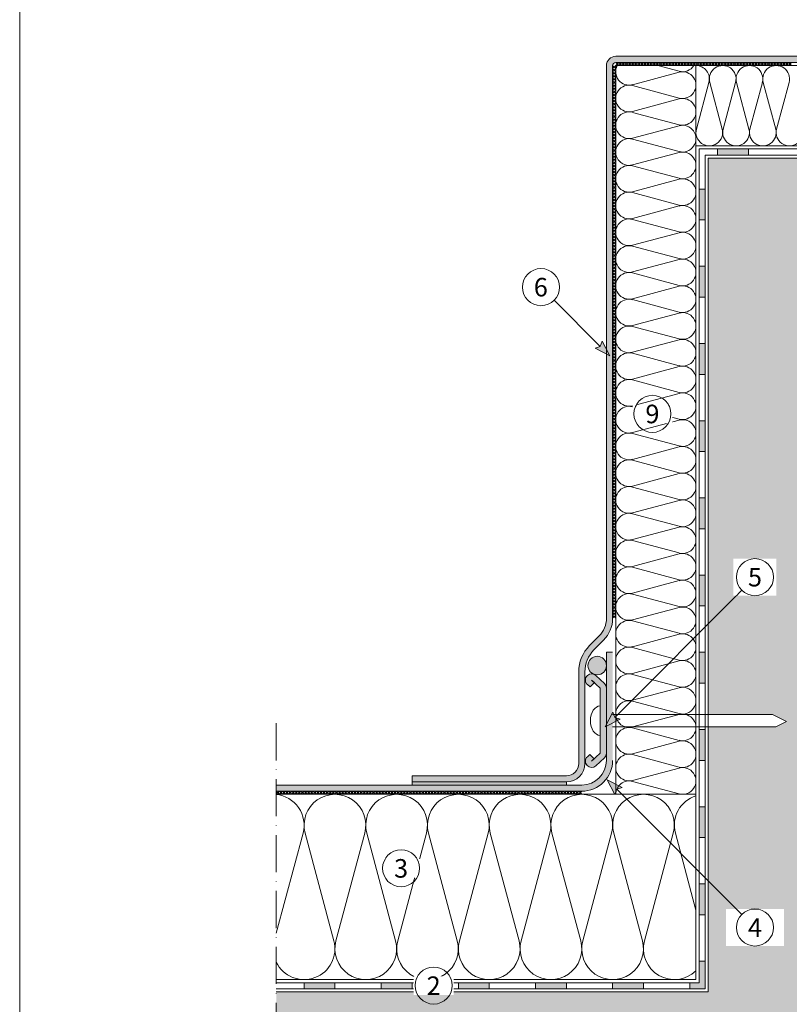
# Model space of a CAD drawing. Units: millimetres. Extents: x -63 to 537, y -252 to 609.
# Drawn here: x -63 to 186, y 126 to 445 of the extents above; entities that cross this region are included whole.
import ezdxf

# ---------------------------------------------------------------- set-up
doc = ezdxf.new("R2010")
doc.units = ezdxf.units.MM
doc.linetypes.add('ACAD_ISO10W100', pattern=[18, 12, -3, 0, -3])
for name, color, linetype, lineweight in [('Barriera vapore', 7, 'Continuous', 5), ('Fissaggi', 7, 'Continuous', 5), ('impaginazione', 7, 'Continuous', 5), ('isolante', 7, 'Continuous', 5), ('Limiti', 7, 'ACAD_ISO10W100', 20), ('Manto sintetico', 5, 'Continuous', 5), ('Metalbar', 7, 'Continuous', 5), ('Scritte', 7, 'Continuous', 20), ('Supporto', 7, 'Continuous', 5)]:
    doc.layers.add(name, color=color, linetype=linetype, lineweight=lineweight)
doc.styles.get("Standard").update_dxf_attribs({"font": 'arial.ttf'})

# ---------------------------------------------------------------- blocks, each defined once
blk = doc.blocks.new('METALBAR (SEZIONE)')
at = {"layer": 'Metalbar'}
blk.add_lwpolyline([(-12.36, 3.97), (-10.95, 5.38), (-11.67, 6.17, 0.426998), (-14.56, 6.23, 0.401544), (-14.62, 3.47), (-12.03, 0.65, 0.21023), (-10.56, 0), (10.56, 0, 0.21023), (12.03, 0.65), (14.62, 3.47, 0.388984), (14.62, 6.17, 0.439902), (11.67, 6.17), (10.95, 5.32), (12.33, 3.93), (13.14, 4.82), (10.56, 2), (-10.56, 2), (-13.14, 4.82)], format="xyb", close=True, dxfattribs=at)

msp = doc.modelspace()

# ---------------------------------------------------------------- hatches: boundary and pattern name
at = {"layer": 'Barriera vapore'}
h = msp.add_hatch(color=256, dxfattribs=at)
h.dxf.hatch_style = 1
h.paths.add_polyline_path([(173, 401), (173, 403), (163, 403), (163, 401)])
h = msp.add_hatch(color=256, dxfattribs=at)
h.dxf.hatch_style = 1
h.paths.add_polyline_path([(159, 390), (157, 390), (157, 380), (159, 380)])
h = msp.add_hatch(color=256, dxfattribs=at)
h.dxf.hatch_style = 1
h.paths.add_polyline_path([(159, 365), (157, 365), (157, 355), (159, 355)])
h = msp.add_hatch(color=256, dxfattribs=at)
h.dxf.hatch_style = 1
h.paths.add_polyline_path([(159, 340), (157, 340), (157, 330), (159, 330)])
h = msp.add_hatch(color=256, dxfattribs=at)
h.dxf.hatch_style = 1
h.paths.add_polyline_path([(159, 315), (157, 315), (157, 305), (159, 305)])
h = msp.add_hatch(color=256, dxfattribs=at)
h.dxf.hatch_style = 1
h.paths.add_polyline_path([(159, 290), (157, 290), (157, 280), (159, 280)])
h = msp.add_hatch(color=256, dxfattribs=at)
h.dxf.hatch_style = 1
h.paths.add_polyline_path([(159, 265), (157, 265), (157, 255), (159, 255)])
h = msp.add_hatch(color=256, dxfattribs=at)
h.dxf.hatch_style = 1
h.paths.add_polyline_path([(159, 240), (157, 240), (157, 230), (159, 230)])
h = msp.add_hatch(color=256, dxfattribs=at)
h.dxf.hatch_style = 1
h.paths.add_polyline_path([(159, 215), (157, 215), (157, 205), (159, 205)])
h = msp.add_hatch(color=256, dxfattribs=at)
h.dxf.hatch_style = 1
h.paths.add_polyline_path([(159, 190), (157, 190), (157, 180), (159, 180)])
h = msp.add_hatch(color=256, dxfattribs=at)
h.dxf.hatch_style = 1
h.paths.add_polyline_path([(159, 165), (157, 165), (157, 155), (159, 155)])
h = msp.add_hatch(color=256, dxfattribs=at)
h.dxf.hatch_style = 1
h.paths.add_polyline_path([(159, 140), (157, 140), (157, 133), (154, 133), (154, 131), (159, 131)])
h = msp.add_hatch(color=256, dxfattribs=at)
h.dxf.hatch_style = 1
h.paths.add_polyline_path([(39, 133), (29, 133), (29, 131), (39, 131)])
h = msp.add_hatch(color=256, dxfattribs=at)
h.dxf.hatch_style = 1
h.paths.add_polyline_path([(64, 133), (54, 133), (54, 131), (64, 131)])
h = msp.add_hatch(color=256, dxfattribs=at)
h.dxf.hatch_style = 1
h.paths.add_polyline_path([(89, 133), (79, 133), (79, 131), (89, 131)])
h = msp.add_hatch(color=256, dxfattribs=at)
h.dxf.hatch_style = 1
h.paths.add_polyline_path([(104, 133), (104, 131), (114, 131), (114, 133)])
h = msp.add_hatch(color=256, dxfattribs=at)
h.dxf.hatch_style = 1
h.paths.add_polyline_path([(129, 133), (129, 131), (139, 131), (139, 133)])
at = {"layer": 'Manto sintetico'}
h = msp.add_hatch(color=256, dxfattribs=at)
h.dxf.hatch_style = 1
h.paths.add_polyline_path([(129, 430, -0.414214), (130, 431), (241.7, 431, -0.184982), (245.71, 429.46), (251.15, 424.58, 0.383073), (269.85, 424.58), (275.29, 429.46, -0.184982), (279.3, 431), (391, 431, -0.414214), (392, 430), (392, 250.96, 0.198912), (394.93, 243.88), (398.07, 240.74, -0.198912), (401, 233.67), (401, 204, 0.414214), (407, 198), (457, 198), (457, 200), (407, 200, -0.414214), (403, 204), (403, 233.67, 0.198912), (399.49, 242.16), (396.34, 245.3, -0.198912), (394, 250.96), (394, 430, 0.414214), (391, 433), (279.3, 433, 0.184982), (273.95, 430.95), (268.52, 426.07, -0.383073), (252.48, 426.07), (247.05, 430.95, 0.184982), (241.7, 433), (130, 433, 0.414214), (127, 430), (127, 250.96, -0.198912), (124.66, 245.3), (121.51, 242.16, 0.198912), (118, 233.67), (118, 204, -0.414214), (114, 200), (64, 200), (64, 198), (114, 198, 0.414214), (120, 204), (120, 233.67, -0.198912), (122.93, 240.74), (126.07, 243.88, 0.200071), (129, 251), (129, 251)])
h = msp.add_hatch(color=256, dxfattribs=at)
h.dxf.hatch_style = 1
h.paths.add_polyline_path([(129, 240.06), (127, 240.06), (127, 205, -0.414214), (119, 197), (20, 197), (20, 195), (119, 195, 0.414214), (129, 205)])
h = msp.add_hatch(color=7, dxfattribs=at)
h.dxf.hatch_style = 1
h.paths.add_polyline_path([(121, 235.69, 1), (127, 235.69, 1)])
h = msp.add_hatch(color=256, dxfattribs=at)
h.dxf.hatch_style = 1
h.paths.add_polyline_path([(114, 198), (64, 198), (64, 197), (114, 197)])
at = {"layer": 'Metalbar'}
h = msp.add_hatch(color=254, dxfattribs=at)
h.dxf.hatch_style = 1
h.paths.add_polyline_path([(125, 207.29), (123.03, 205.49), (121.62, 206.9), (120.83, 206.18, 0.426998), (120.77, 203.29, 0.401544), (123.53, 203.23), (126.35, 205.82, 0.21023), (127, 207.29), (127, 228.41, 0.21023), (126.35, 229.89), (123.53, 232.47, 0.388984), (120.83, 232.47, 0.439902), (120.83, 229.52), (121.68, 228.8), (123.07, 230.18), (125, 228.41)])
at = {"layer": 'Scritte'}
for points in [[(128.06, 335.96), (125.58, 340.74), (125, 339.02), (123.29, 338.44)], [(126.63, 215.83), (129.11, 220.6), (129.69, 218.88), (131.4, 218.31)], [(127.27, 198.73), (132.04, 196.25), (130.32, 195.68), (129.75, 193.96)]]:
    msp.add_hatch(color=256, dxfattribs=at).paths.add_polyline_path(points)
at = {"layer": 'Supporto'}
h = msp.add_hatch(dxfattribs=at)
h.set_pattern_fill('AR-CONC', color=256, scale=0.1)
h.set_pattern_definition([(50, (100, 130), (18.2185, -1.5939), [1.905, -20.955]), (355, (100, 130), (-3.5243, 19.1057), [1.524, -16.7641]), (100.4514, (101.518, 129.867), (14.6941, 17.5118), [1.619, -17.809]), (46.184, (100, 135.08), (27.1079, -4.2042), [2.8575, -31.4325]), (96.636, (102.26, 134.73), (23.7404, 24.7426), [2.4285, -26.7136]), (351.184, (100, 135.08), (23.7404, 24.7426), [2.286, -25.146]), (21, (102.54, 133.81), (15.16144, -10.2265), [1.905, -20.955]), (326, (102.54, 133.81), (6.1802, 18.4188), [1.524, -16.764]), (71.4514, (103.803, 132.958), (21.3416, 8.1923), [1.619, -17.809]), (37.5, (100, 130), (0.30886, 8.4555), [0, -16.5608, 0, -17.018, 0, -16.8275]), (7.5, (100, 130), (6.68197, 10.01806), [0, -9.7028, 0, -16.1798, 0, -6.4135]), (327.5, (94.336, 130), (13.55906, -0.57287), [0, -6.35, 0, -19.812, 0, -26.289]), (317.5, (91.796, 130), (14.8129, 2.54265), [0, -8.255, 0, -13.1572, 0, -18.669])])
h.paths.add_polyline_path([(20, 130), (160, 130), (160, 215.85), (181.85, 215.85), (185.35, 217.6), (180.85, 219.85), (160, 219.85), (160, 400), (250, 400), (250, 20), (20, 20)])

# ---------------------------------------------------------------- linework, layer by layer
at = {"layer": 'Barriera vapore'}
for p, q in [((157, 133), (157, 403)), ((157, 403), (249, 403)), ((163, 403), (163, 401)), ((173, 403), (173, 401)), ((159, 131), (159, 401)), ((159, 401), (249, 401)), ((157, 390), (159, 390)), ((157, 380), (159, 380)), ((157, 365), (159, 365)), ((157, 355), (159, 355)), ((157, 340), (159, 340)), ((157, 330), (159, 330)), ((157, 315), (159, 315)), ((157, 305), (159, 305)), ((157, 290), (159, 290)), ((157, 280), (159, 280)), ((157, 265), (159, 265)), ((157, 255), (159, 255)), ((157, 240), (159, 240)), ((157, 230), (159, 230)), ((157, 215), (159, 215)), ((157, 205), (159, 205)), ((157, 190), (159, 190)), ((157, 180), (159, 180)), ((157, 165), (159, 165)), ((157, 155), (159, 155)), ((159, 140), (157, 140)), ((157, 133), (20, 133)), ((159, 131), (20, 131)), ((29, 131), (29, 133)), ((39, 131), (39, 133)), ((54, 131), (54, 133)), ((64, 131), (64, 133)), ((79, 131), (79, 133)), ((89, 131), (89, 133)), ((104, 131), (104, 133)), ((114, 131), (114, 133)), ((129, 131), (129, 133)), ((139, 131), (139, 133)), ((154, 131), (154, 133))]:
    msp.add_line(p, q, dxfattribs=at)
at = {"layer": 'Fissaggi'}
for p, q in [((129, 219.85), (180.85, 219.85)), ((185.35, 217.6), (180.85, 219.85)), ((181.85, 215.85), (185.35, 217.6)), ((129, 215.85), (181.85, 215.85))]:
    msp.add_line(p, q, dxfattribs=at)
msp.add_ellipse((125, 217.85), major_axis=(0, -4.8), ratio=0.666667, start_param=3.141593, end_param=6.283185, dxfattribs=at)
at = {"layer": 'isolante'}
for p, q in [((156, 430), (130, 430)), ((130, 430), (130, 194)), ((150.55, 427.85), (135.45, 423.81)), ((150.55, 428.15), (143.62, 430)), ((156, 194), (156, 430)), ((156, 430), (240, 430)), ((156.15, 409.45), (160.19, 424.55)), ((164.52, 409.45), (160.48, 424.55)), ((164.81, 409.45), (168.85, 424.55)), ((173.19, 409.45), (169.15, 424.55)), ((173.48, 409.45), (177.52, 424.55)), ((181.85, 409.45), (177.81, 424.55)), ((182.15, 409.45), (186.19, 424.55)), ((150.55, 419.48), (135.45, 423.52)), ((150.55, 419.19), (135.45, 415.15)), ((150.55, 410.81), (135.45, 414.85)), ((150.55, 410.52), (135.45, 406.48)), ((150.55, 402.15), (135.45, 406.19)), ((150.55, 401.85), (135.45, 397.81)), ((249, 404), (156, 404)), ((150.55, 393.48), (135.45, 397.52)), ((150.55, 393.19), (135.45, 389.15)), ((150.55, 384.81), (135.45, 388.85)), ((150.55, 384.52), (135.45, 380.48)), ((150.55, 376.15), (135.45, 380.19)), ((150.55, 375.85), (135.45, 371.81)), ((150.55, 367.48), (135.45, 371.52)), ((150.55, 367.19), (135.45, 363.15)), ((150.55, 358.81), (135.45, 362.85)), ((150.55, 358.52), (135.45, 354.48)), ((150.55, 350.15), (135.45, 354.19)), ((150.55, 349.85), (135.45, 345.81)), ((150.55, 341.48), (135.45, 345.52)), ((150.55, 341.19), (135.45, 337.15)), ((150.55, 332.81), (135.45, 336.85)), ((150.55, 332.52), (135.45, 328.48)), ((150.55, 324.15), (135.45, 328.19)), ((150.55, 323.85), (135.45, 319.81)), ((150.55, 315.48), (135.45, 319.52)), ((150.55, 315.19), (135.45, 311.15)), ((150.55, 306.81), (135.45, 310.85)), ((150.55, 306.52), (135.45, 302.48)), ((150.55, 298.15), (135.45, 302.19)), ((150.55, 297.85), (135.45, 293.81)), ((150.55, 289.48), (135.45, 293.52)), ((150.55, 289.19), (135.45, 285.15)), ((150.55, 280.81), (135.45, 284.85)), ((150.55, 280.52), (135.45, 276.48)), ((150.55, 272.15), (135.45, 276.19)), ((150.55, 271.85), (135.45, 267.81)), ((150.55, 263.48), (135.45, 267.52)), ((150.55, 263.19), (135.45, 259.15)), ((150.55, 254.81), (135.45, 258.85)), ((150.55, 254.52), (135.45, 250.48)), ((150.55, 246.15), (135.45, 250.19)), ((150.55, 245.85), (135.45, 241.81)), ((150.55, 237.48), (135.45, 241.52)), ((150.55, 237.19), (135.45, 233.15)), ((150.55, 228.81), (135.45, 232.85)), ((150.55, 228.52), (135.45, 224.48)), ((150.55, 220.15), (135.45, 224.19)), ((150.55, 219.85), (135.45, 215.81)), ((150.55, 211.48), (135.45, 215.52)), ((150.55, 211.19), (135.45, 207.15)), ((150.55, 202.81), (135.45, 206.85)), ((150.55, 202.52), (135.45, 198.48)), ((150.55, 194.15), (135.45, 198.19)), ((20, 194), (156, 194)), ((156, 194), (156, 134)), ((20, 149.05), (28.66, 181.42)), ((38.66, 146.58), (29.34, 181.42)), ((39.34, 146.58), (48.66, 181.42)), ((58.66, 146.58), (49.34, 181.42)), ((59.34, 146.58), (68.66, 181.42)), ((78.66, 146.58), (69.34, 181.42)), ((79.34, 146.58), (88.66, 181.42)), ((98.66, 146.58), (89.34, 181.42)), ((99.34, 146.58), (108.66, 181.42)), ((118.66, 146.58), (109.34, 181.42)), ((119.34, 146.58), (128.66, 181.42)), ((138.66, 146.58), (129.34, 181.42)), ((139.34, 146.58), (148.66, 181.42)), ((156, 156.53), (149.34, 181.42)), ((156, 134), (20, 134))]:
    msp.add_line(p, q, dxfattribs=at)
for centre, radius, start, end in [((134.33, 428), 4.33, 152.5136, 284.9809), ((151.67, 432.33), 4.33, 255.0191, 327.4208), ((151.67, 423.67), 4.33, 255.0191, 104.9809), ((156, 425.67), 4.33, 345.0191, 90), ((164.67, 425.67), 4.33, 345.0191, 194.9809), ((173.33, 425.67), 4.33, 345.0191, 194.9809), ((182, 425.67), 4.33, 345.0191, 194.9809), ((134.33, 419.33), 4.33, 75.0191, 284.9809), ((151.67, 415), 4.33, 255.0191, 104.9809), ((134.33, 410.67), 4.33, 75.0191, 284.9809), ((151.67, 406.33), 4.33, 255.0191, 104.9809), ((160.33, 408.33), 4.33, 165.0191, 14.9809), ((169, 408.33), 4.33, 165.0191, 14.9809), ((177.67, 408.33), 4.33, 165.0191, 14.9809), ((186.33, 408.33), 4.33, 165.0191, 14.9809), ((134.33, 402), 4.33, 75.0191, 284.9809), ((151.67, 397.67), 4.33, 255.0191, 104.9809), ((134.33, 393.33), 4.33, 75.0191, 284.9809), ((151.67, 389), 4.33, 255.0191, 104.9809), ((134.33, 384.67), 4.33, 75.0191, 284.9809), ((151.67, 380.33), 4.33, 255.0191, 104.9809), ((134.33, 376), 4.33, 75.0191, 284.9809), ((151.67, 371.67), 4.33, 255.0191, 104.9809), ((134.33, 367.33), 4.33, 75.0191, 284.9809), ((151.67, 363), 4.33, 255.0191, 104.9809), ((134.33, 358.67), 4.33, 75.0191, 284.9809), ((151.67, 354.33), 4.33, 255.0191, 104.9809), ((134.33, 350), 4.33, 75.0191, 284.9809), ((151.67, 345.67), 4.33, 255.0191, 104.9809), ((134.33, 341.33), 4.33, 75.0191, 284.9809), ((151.67, 337), 4.33, 255.0191, 104.9809), ((134.33, 332.67), 4.33, 75.0191, 284.9809), ((151.67, 328.33), 4.33, 255.0191, 104.9809), ((134.33, 324), 4.33, 75.0191, 284.9809), ((151.67, 319.67), 4.33, 255.0191, 104.9809), ((134.33, 315.33), 4.33, 75.0191, 284.9809), ((151.67, 311), 4.33, 255.0191, 104.9809), ((134.33, 306.67), 4.33, 75.0191, 284.9809), ((151.67, 302.33), 4.33, 255.0191, 104.9809), ((134.33, 298), 4.33, 75.0191, 284.9809), ((151.67, 293.67), 4.33, 255.0191, 104.9809), ((134.33, 289.33), 4.33, 75.0191, 284.9809), ((151.67, 285), 4.33, 255.0191, 104.9809), ((134.33, 280.67), 4.33, 75.0191, 284.9809), ((151.67, 276.33), 4.33, 255.0191, 104.9809), ((134.33, 272), 4.33, 75.0191, 284.9809), ((151.67, 267.67), 4.33, 255.0191, 104.9809), ((134.33, 263.33), 4.33, 75.0191, 284.9809), ((151.67, 259), 4.33, 255.0191, 104.9809), ((134.33, 254.67), 4.33, 75.0191, 284.9809), ((151.67, 250.33), 4.33, 255.0191, 104.9809), ((134.33, 246), 4.33, 75.0191, 284.9809), ((151.67, 241.67), 4.33, 255.0191, 104.9809), ((134.33, 237.33), 4.33, 75.0191, 284.9809), ((151.67, 233), 4.33, 255.0191, 104.9809), ((134.33, 228.67), 4.33, 75.0191, 284.9809), ((151.67, 224.33), 4.33, 255.0191, 104.9809), ((134.33, 220), 4.33, 75.0191, 284.9809), ((151.67, 215.67), 4.33, 255.0191, 104.9809), ((134.33, 211.33), 4.33, 75.0191, 284.9809), ((151.67, 207), 4.33, 255.0191, 104.9809), ((134.33, 202.67), 4.33, 75.0191, 284.9809), ((151.67, 198.33), 4.33, 255.0191, 104.9809), ((134.33, 194), 4.33, 75.0191, 180), ((19, 184), 10, 345.0191, 84.2606), ((39, 184), 10, 345.0191, 194.9809), ((59, 184), 10, 345.0191, 194.9809), ((79, 184), 10, 345.0191, 194.9809), ((99, 184), 10, 345.0191, 194.9809), ((119, 184), 10, 345.0191, 194.9809), ((139, 184), 10, 345.0191, 194.9809), ((159, 184), 10, 107.4574, 194.9809), ((29, 144), 10, 205.8419, 14.9809), ((49, 144), 10, 165.0191, 14.9809), ((69, 144), 10, 165.0191, 14.9809), ((89, 144), 10, 165.0191, 14.9809), ((109, 144), 10, 165.0191, 14.9809), ((129, 144), 10, 165.0191, 14.9809), ((149, 144), 10, 165.0191, 314.427)]:
    msp.add_arc(centre, radius, start, end, dxfattribs=at)
at = {"layer": 'Limiti'}
msp.add_line((20, 217), (20, 0), dxfattribs=at)
at = {"layer": 'Manto sintetico'}
for p, q in [((130, 433), (241.7, 433)), ((130, 431), (241.7, 431)), ((127, 250.96), (127, 430)), ((129, 250.96), (129, 430)), ((121.51, 242.16), (124.66, 245.3)), ((122.93, 240.74), (126.07, 243.88)), ((127, 205), (127, 240.06)), ((129, 240.06), (127, 240.06)), ((118, 204), (118, 233.67)), ((120, 204), (120, 233.67)), ((64, 200), (114, 200)), ((64, 200), (64, 198)), ((64, 198), (114, 198)), ((64, 198), (64, 197)), ((114, 198), (114, 197)), ((20, 197), (119, 197)), ((20, 195), (119, 195))]:
    msp.add_line(p, q, dxfattribs=at)
at = {"layer": 'Manto sintetico', "color": 7}
for p, q in [((130, 430), (131, 431)), ((130, 431), (131, 430)), ((131, 430), (132, 431)), ((131, 431), (132, 430)), ((132, 430), (133, 431)), ((132, 431), (133, 430)), ((133, 430), (134, 431)), ((133, 431), (134, 430)), ((134, 430), (135, 431)), ((134, 431), (135, 430)), ((135, 430), (136, 431)), ((135, 431), (136, 430)), ((136, 430), (137, 431)), ((136, 431), (137, 430)), ((137, 430), (138, 431)), ((137, 431), (138, 430)), ((138, 430), (139, 431)), ((138, 431), (139, 430)), ((139, 430), (140, 431)), ((139, 431), (140, 430)), ((140, 430), (141, 431)), ((140, 431), (141, 430)), ((141, 430), (142, 431)), ((141, 431), (142, 430)), ((142, 430), (143, 431)), ((142, 431), (143, 430)), ((143, 430), (144, 431)), ((143, 431), (144, 430)), ((144, 430), (145, 431)), ((144, 431), (145, 430)), ((145, 430), (146, 431)), ((145, 431), (146, 430)), ((146, 430), (147, 431)), ((146, 431), (147, 430)), ((147, 430), (148, 431)), ((147, 431), (148, 430)), ((148, 430), (149, 431)), ((148, 431), (149, 430)), ((149, 430), (150, 431)), ((149, 431), (150, 430)), ((150, 430), (151, 431)), ((150, 431), (151, 430)), ((151, 430), (152, 431)), ((151, 431), (152, 430)), ((152, 430), (153, 431)), ((152, 431), (153, 430)), ((153, 430), (154, 431)), ((153, 431), (154, 430)), ((154, 430), (155, 431)), ((154, 431), (155, 430)), ((155, 430), (156, 431)), ((155, 431), (156, 430)), ((156, 430), (157, 431)), ((156, 431), (157, 430)), ((157, 430), (158, 431)), ((157, 431), (158, 430)), ((158, 430), (159, 431)), ((158, 431), (159, 430)), ((159, 430), (160, 431)), ((159, 431), (160, 430)), ((160, 430), (161, 431)), ((160, 431), (161, 430)), ((161, 430), (162, 431)), ((161, 431), (162, 430)), ((162, 430), (163, 431)), ((162, 431), (163, 430)), ((163, 430), (164, 431)), ((163, 431), (164, 430)), ((164, 430), (165, 431)), ((164, 431), (165, 430)), ((165, 430), (166, 431)), ((165, 431), (166, 430)), ((166, 430), (167, 431)), ((166, 431), (167, 430)), ((167, 430), (168, 431)), ((167, 431), (168, 430)), ((168, 430), (169, 431)), ((168, 431), (169, 430)), ((169, 430), (170, 431)), ((169, 431), (170, 430)), ((170, 430), (171, 431)), ((170, 431), (171, 430)), ((171, 430), (172, 431)), ((171, 431), (172, 430)), ((172, 430), (173, 431)), ((172, 431), (173, 430)), ((173, 430), (174, 431)), ((173, 431), (174, 430)), ((174, 430), (175, 431)), ((174, 431), (175, 430)), ((175, 430), (176, 431)), ((175, 431), (176, 430)), ((176, 430), (177, 431)), ((176, 431), (177, 430)), ((177, 430), (178, 431)), ((177, 431), (178, 430)), ((178, 430), (179, 431)), ((178, 431), (179, 430)), ((179, 430), (180, 431)), ((179, 431), (180, 430)), ((180, 430), (181, 431)), ((180, 431), (181, 430)), ((181, 430), (182, 431)), ((181, 431), (182, 430)), ((182, 430), (183, 431)), ((182, 431), (183, 430)), ((183, 430), (184, 431)), ((183, 431), (184, 430)), ((184, 430), (185, 431)), ((184, 431), (185, 430)), ((185, 430), (186, 431)), ((185, 431), (186, 430)), ((186, 430), (187, 431)), ((186, 431), (187, 430)), ((129, 429), (130, 430)), ((129, 430), (130, 429)), ((129, 428), (130, 429)), ((129, 429), (130, 428)), ((129, 427), (130, 428)), ((129, 428), (130, 427)), ((129, 426), (130, 427)), ((129, 427), (130, 426)), ((129, 425), (130, 426)), ((129, 426), (130, 425)), ((129, 424), (130, 425)), ((129, 425), (130, 424)), ((129, 423), (130, 424)), ((129, 424), (130, 423)), ((129, 422), (130, 423)), ((129, 423), (130, 422)), ((129, 421), (130, 422)), ((129, 422), (130, 421)), ((129, 420), (130, 421)), ((129, 421), (130, 420)), ((129, 419), (130, 420)), ((129, 420), (130, 419)), ((129, 418), (130, 419)), ((129, 419), (130, 418)), ((129, 417), (130, 418)), ((129, 418), (130, 417)), ((129, 416), (130, 417)), ((129, 417), (130, 416)), ((129, 415), (130, 416)), ((129, 416), (130, 415)), ((129, 414), (130, 415)), ((129, 415), (130, 414)), ((129, 413), (130, 414)), ((129, 414), (130, 413)), ((129, 412), (130, 413)), ((129, 413), (130, 412)), ((129, 411), (130, 412)), ((129, 412), (130, 411)), ((129, 410), (130, 411)), ((129, 411), (130, 410)), ((129, 409), (130, 410)), ((129, 410), (130, 409)), ((129, 408), (130, 409)), ((129, 409), (130, 408)), ((129, 407), (130, 408)), ((129, 408), (130, 407)), ((129, 406), (130, 407)), ((129, 407), (130, 406)), ((129, 405), (130, 406)), ((129, 406), (130, 405)), ((129, 404), (130, 405)), ((129, 405), (130, 404)), ((129, 403), (130, 404)), ((129, 404), (130, 403)), ((129, 402), (130, 403)), ((129, 403), (130, 402)), ((129, 401), (130, 402)), ((129, 402), (130, 401)), ((129, 400), (130, 401)), ((129, 401), (130, 400)), ((129, 399), (130, 400)), ((129, 400), (130, 399)), ((129, 398), (130, 399)), ((129, 399), (130, 398)), ((129, 397), (130, 398)), ((129, 398), (130, 397)), ((129, 396), (130, 397)), ((129, 397), (130, 396)), ((129, 395), (130, 396)), ((129, 396), (130, 395)), ((129, 394), (130, 395)), ((129, 395), (130, 394)), ((129, 393), (130, 394)), ((129, 394), (130, 393)), ((129, 392), (130, 393)), ((129, 393), (130, 392)), ((129, 391), (130, 392)), ((129, 392), (130, 391)), ((129, 390), (130, 391)), ((129, 391), (130, 390)), ((129, 389), (130, 390)), ((129, 390), (130, 389)), ((129, 388), (130, 389)), ((129, 389), (130, 388)), ((129, 387), (130, 388)), ((129, 388), (130, 387)), ((129, 386), (130, 387)), ((129, 387), (130, 386)), ((129, 385), (130, 386)), ((129, 386), (130, 385)), ((129, 384), (130, 385)), ((129, 385), (130, 384)), ((129, 383), (130, 384)), ((129, 384), (130, 383)), ((129, 382), (130, 383)), ((129, 383), (130, 382)), ((129, 381), (130, 382)), ((129, 382), (130, 381)), ((129, 380), (130, 381)), ((129, 381), (130, 380)), ((129, 379), (130, 380)), ((129, 380), (130, 379)), ((129, 378), (130, 379)), ((129, 379), (130, 378)), ((129, 377), (130, 378)), ((129, 378), (130, 377)), ((129, 376), (130, 377)), ((129, 377), (130, 376)), ((129, 375), (130, 376)), ((129, 376), (130, 375)), ((129, 374), (130, 375)), ((129, 375), (130, 374)), ((129, 373), (130, 374)), ((129, 374), (130, 373)), ((129, 372), (130, 373)), ((129, 373), (130, 372)), ((129, 371), (130, 372)), ((129, 372), (130, 371)), ((129, 370), (130, 371)), ((129, 371), (130, 370)), ((129, 369), (130, 370)), ((129, 370), (130, 369)), ((129, 368), (130, 369)), ((129, 369), (130, 368)), ((129, 367), (130, 368)), ((129, 368), (130, 367)), ((129, 366), (130, 367)), ((129, 367), (130, 366)), ((129, 365), (130, 366)), ((129, 366), (130, 365)), ((129, 364), (130, 365)), ((129, 365), (130, 364)), ((129, 363), (130, 364)), ((129, 364), (130, 363)), ((129, 362), (130, 363)), ((129, 363), (130, 362)), ((129, 361), (130, 362)), ((129, 362), (130, 361)), ((129, 360), (130, 361)), ((129, 361), (130, 360)), ((129, 359), (130, 360)), ((129, 360), (130, 359)), ((129, 358), (130, 359)), ((129, 359), (130, 358)), ((129, 357), (130, 358)), ((129, 358), (130, 357)), ((129, 356), (130, 357)), ((129, 357), (130, 356)), ((129, 355), (130, 356)), ((129, 356), (130, 355)), ((129, 354), (130, 355)), ((129, 355), (130, 354)), ((129, 353), (130, 354)), ((129, 354), (130, 353)), ((129, 352), (130, 353)), ((129, 353), (130, 352)), ((129, 351), (130, 352)), ((129, 352), (130, 351)), ((129, 350), (130, 351)), ((129, 351), (130, 350)), ((129, 349), (130, 350)), ((129, 350), (130, 349)), ((129, 348), (130, 349)), ((129, 349), (130, 348)), ((129, 347), (130, 348)), ((129, 348), (130, 347)), ((129, 346), (130, 347)), ((129, 347), (130, 346)), ((129, 345), (130, 346)), ((129, 346), (130, 345)), ((129, 344), (130, 345)), ((129, 345), (130, 344)), ((129, 343), (130, 344)), ((129, 344), (130, 343)), ((129, 342), (130, 343)), ((129, 343), (130, 342)), ((129, 341), (130, 342)), ((129, 342), (130, 341)), ((129, 340), (130, 341)), ((129, 341), (130, 340)), ((129, 339), (130, 340)), ((129, 340), (130, 339)), ((129, 338), (130, 339)), ((129, 339), (130, 338)), ((129, 337), (130, 338)), ((129, 338), (130, 337)), ((129, 336), (130, 337)), ((129, 337), (130, 336)), ((129, 335), (130, 336)), ((129, 336), (130, 335)), ((129, 334), (130, 335)), ((129, 335), (130, 334)), ((129, 333), (130, 334)), ((129, 334), (130, 333)), ((129, 332), (130, 333)), ((129, 333), (130, 332)), ((129, 331), (130, 332)), ((129, 332), (130, 331)), ((129, 330), (130, 331)), ((129, 331), (130, 330)), ((129, 329), (130, 330)), ((129, 330), (130, 329)), ((129, 328), (130, 329)), ((129, 329), (130, 328)), ((129, 327), (130, 328)), ((129, 328), (130, 327)), ((129, 326), (130, 327)), ((129, 327), (130, 326)), ((129, 325), (130, 326)), ((129, 326), (130, 325)), ((129, 324), (130, 325)), ((129, 325), (130, 324)), ((129, 323), (130, 324)), ((129, 324), (130, 323)), ((129, 322), (130, 323)), ((129, 323), (130, 322)), ((129, 321), (130, 322)), ((129, 322), (130, 321)), ((129, 320), (130, 321)), ((129, 321), (130, 320)), ((129, 319), (130, 320)), ((129, 320), (130, 319)), ((129, 318), (130, 319)), ((129, 319), (130, 318)), ((129, 317), (130, 318)), ((129, 318), (130, 317)), ((129, 316), (130, 317)), ((129, 317), (130, 316)), ((129, 315), (130, 316)), ((129, 316), (130, 315)), ((129, 314), (130, 315)), ((129, 315), (130, 314)), ((129, 313), (130, 314)), ((129, 314), (130, 313)), ((129, 312), (130, 313)), ((129, 313), (130, 312)), ((129, 311), (130, 312)), ((129, 312), (130, 311)), ((129, 310), (130, 311)), ((129, 311), (130, 310)), ((129, 309), (130, 310)), ((129, 310), (130, 309)), ((129, 308), (130, 309)), ((129, 309), (130, 308)), ((129, 307), (130, 308)), ((129, 308), (130, 307)), ((129, 306), (130, 307)), ((129, 307), (130, 306)), ((129, 305), (130, 306)), ((129, 306), (130, 305)), ((129, 304), (130, 305)), ((129, 305), (130, 304)), ((129, 303), (130, 304)), ((129, 304), (130, 303)), ((129, 302), (130, 303)), ((129, 303), (130, 302)), ((129, 301), (130, 302)), ((129, 302), (130, 301)), ((129, 300), (130, 301)), ((129, 301), (130, 300)), ((129, 299), (130, 300)), ((129, 300), (130, 299)), ((129, 298), (130, 299)), ((129, 299), (130, 298)), ((129, 297), (130, 298)), ((129, 298), (130, 297)), ((129, 296), (130, 297)), ((129, 297), (130, 296)), ((129, 295), (130, 296)), ((129, 296), (130, 295)), ((129, 294), (130, 295)), ((129, 295), (130, 294)), ((129, 293), (130, 294)), ((129, 294), (130, 293)), ((129, 292), (130, 293)), ((129, 293), (130, 292)), ((129, 291), (130, 292)), ((129, 292), (130, 291)), ((129, 290), (130, 291)), ((129, 291), (130, 290)), ((129, 289), (130, 290)), ((129, 290), (130, 289)), ((129, 288), (130, 289)), ((129, 289), (130, 288)), ((129, 287), (130, 288)), ((129, 288), (130, 287)), ((129, 286), (130, 287)), ((129, 287), (130, 286)), ((129, 285), (130, 286)), ((129, 286), (130, 285)), ((129, 284), (130, 285)), ((129, 285), (130, 284)), ((129, 283), (130, 284)), ((129, 284), (130, 283)), ((129, 282), (130, 283)), ((129, 283), (130, 282)), ((129, 281), (130, 282)), ((129, 282), (130, 281)), ((129, 280), (130, 281)), ((129, 281), (130, 280)), ((129, 279), (130, 280)), ((129, 280), (130, 279)), ((129, 278), (130, 279)), ((129, 279), (130, 278)), ((129, 277), (130, 278)), ((129, 278), (130, 277)), ((129, 276), (130, 277)), ((129, 277), (130, 276)), ((129, 275), (130, 276)), ((129, 276), (130, 275)), ((129, 274), (130, 275)), ((129, 275), (130, 274)), ((129, 273), (130, 274)), ((129, 274), (130, 273)), ((129, 272), (130, 273)), ((129, 273), (130, 272)), ((129, 271), (130, 272)), ((129, 272), (130, 271)), ((129, 270), (130, 271)), ((129, 271), (130, 270)), ((129, 269), (130, 270)), ((129, 270), (130, 269)), ((129, 268), (130, 269)), ((129, 269), (130, 268)), ((129, 267), (130, 268)), ((129, 268), (130, 267)), ((129, 266), (130, 267)), ((129, 267), (130, 266)), ((129, 265), (130, 266)), ((129, 266), (130, 265)), ((129, 264), (130, 265)), ((129, 265), (130, 264)), ((129, 263), (130, 264)), ((129, 264), (130, 263)), ((129, 262), (130, 263)), ((129, 263), (130, 262)), ((129, 261), (130, 262)), ((129, 262), (130, 261)), ((129, 260), (130, 261)), ((129, 261), (130, 260)), ((129, 259), (130, 260)), ((129, 260), (130, 259)), ((129, 258), (130, 259)), ((129, 259), (130, 258)), ((129, 257), (130, 258)), ((129, 258), (130, 257)), ((129, 256), (130, 257)), ((129, 257), (130, 256)), ((129, 255), (130, 256)), ((129, 256), (130, 255)), ((129, 254), (130, 255)), ((129, 255), (130, 254)), ((129, 253), (130, 254)), ((129, 254), (130, 253)), ((129, 252), (130, 253)), ((129, 253), (130, 252)), ((129, 251), (130, 252)), ((129, 252), (130, 251)), ((20, 194), (21, 195)), ((20, 195), (21, 194)), ((21, 194), (22, 195)), ((21, 195), (22, 194)), ((22, 194), (23, 195)), ((22, 195), (23, 194)), ((23, 194), (24, 195)), ((23, 195), (24, 194)), ((24, 194), (25, 195)), ((24, 195), (25, 194)), ((25, 194), (26, 195)), ((25, 195), (26, 194)), ((26, 194), (27, 195)), ((26, 195), (27, 194)), ((27, 194), (28, 195)), ((27, 195), (28, 194)), ((28, 194), (29, 195)), ((28, 195), (29, 194)), ((29, 194), (30, 195)), ((29, 195), (30, 194)), ((30, 194), (31, 195)), ((30, 195), (31, 194)), ((31, 194), (32, 195)), ((31, 195), (32, 194)), ((32, 194), (33, 195)), ((32, 195), (33, 194)), ((33, 194), (34, 195)), ((33, 195), (34, 194)), ((34, 194), (35, 195)), ((34, 195), (35, 194)), ((35, 194), (36, 195)), ((35, 195), (36, 194)), ((36, 194), (37, 195)), ((36, 195), (37, 194)), ((37, 194), (38, 195)), ((37, 195), (38, 194)), ((38, 194), (39, 195)), ((38, 195), (39, 194)), ((39, 194), (40, 195)), ((39, 195), (40, 194)), ((40, 194), (41, 195)), ((40, 195), (41, 194)), ((41, 194), (42, 195)), ((41, 195), (42, 194)), ((42, 194), (43, 195)), ((42, 195), (43, 194)), ((43, 194), (44, 195)), ((43, 195), (44, 194)), ((44, 194), (45, 195)), ((44, 195), (45, 194)), ((45, 194), (46, 195)), ((45, 195), (46, 194)), ((46, 194), (47, 195)), ((46, 195), (47, 194)), ((47, 194), (48, 195)), ((47, 195), (48, 194)), ((48, 194), (49, 195)), ((48, 195), (49, 194)), ((49, 194), (50, 195)), ((49, 195), (50, 194)), ((50, 194), (51, 195)), ((50, 195), (51, 194)), ((51, 194), (52, 195)), ((51, 195), (52, 194)), ((52, 194), (53, 195)), ((52, 195), (53, 194)), ((53, 194), (54, 195)), ((53, 195), (54, 194)), ((54, 194), (55, 195)), ((54, 195), (55, 194)), ((55, 194), (56, 195)), ((55, 195), (56, 194)), ((56, 194), (57, 195)), ((56, 195), (57, 194)), ((57, 194), (58, 195)), ((57, 195), (58, 194)), ((58, 194), (59, 195)), ((58, 195), (59, 194)), ((59, 194), (60, 195)), ((59, 195), (60, 194)), ((60, 194), (61, 195)), ((60, 195), (61, 194)), ((61, 194), (62, 195)), ((61, 195), (62, 194)), ((62, 194), (63, 195)), ((62, 195), (63, 194)), ((63, 194), (64, 195)), ((63, 195), (64, 194)), ((64, 194), (65, 195)), ((64, 195), (65, 194)), ((65, 194), (66, 195)), ((65, 195), (66, 194)), ((66, 194), (67, 195)), ((66, 195), (67, 194)), ((67, 194), (68, 195)), ((67, 195), (68, 194)), ((68, 194), (69, 195)), ((68, 195), (69, 194)), ((69, 194), (70, 195)), ((69, 195), (70, 194)), ((70, 194), (71, 195)), ((70, 195), (71, 194)), ((71, 194), (72, 195)), ((71, 195), (72, 194)), ((72, 194), (73, 195)), ((72, 195), (73, 194)), ((73, 194), (74, 195)), ((73, 195), (74, 194)), ((74, 194), (75, 195)), ((74, 195), (75, 194)), ((75, 194), (76, 195)), ((75, 195), (76, 194)), ((76, 194), (77, 195)), ((76, 195), (77, 194)), ((77, 194), (78, 195)), ((77, 195), (78, 194)), ((78, 194), (79, 195)), ((78, 195), (79, 194)), ((79, 194), (80, 195)), ((79, 195), (80, 194)), ((80, 194), (81, 195)), ((80, 195), (81, 194)), ((81, 194), (82, 195)), ((81, 195), (82, 194)), ((82, 194), (83, 195)), ((82, 195), (83, 194)), ((83, 194), (84, 195)), ((83, 195), (84, 194)), ((84, 194), (85, 195)), ((84, 195), (85, 194)), ((85, 194), (86, 195)), ((85, 195), (86, 194)), ((86, 194), (87, 195)), ((86, 195), (87, 194)), ((87, 194), (88, 195)), ((87, 195), (88, 194)), ((88, 194), (89, 195)), ((88, 195), (89, 194)), ((89, 194), (90, 195)), ((89, 195), (90, 194)), ((90, 194), (91, 195)), ((90, 195), (91, 194)), ((91, 194), (92, 195)), ((91, 195), (92, 194)), ((92, 194), (93, 195)), ((92, 195), (93, 194)), ((93, 194), (94, 195)), ((93, 195), (94, 194)), ((94, 194), (95, 195)), ((94, 195), (95, 194)), ((95, 194), (96, 195)), ((95, 195), (96, 194)), ((96, 194), (97, 195)), ((96, 195), (97, 194)), ((97, 194), (98, 195)), ((97, 195), (98, 194)), ((98, 194), (99, 195)), ((98, 195), (99, 194)), ((99, 194), (100, 195)), ((99, 195), (100, 194)), ((100, 194), (101, 195)), ((100, 195), (101, 194)), ((101, 194), (102, 195)), ((101, 195), (102, 194)), ((102, 194), (103, 195)), ((102, 195), (103, 194)), ((103, 194), (104, 195)), ((103, 195), (104, 194)), ((104, 194), (105, 195)), ((104, 195), (105, 194)), ((105, 194), (106, 195)), ((105, 195), (106, 194)), ((106, 194), (107, 195)), ((106, 195), (107, 194)), ((107, 194), (108, 195)), ((107, 195), (108, 194)), ((108, 194), (109, 195)), ((108, 195), (109, 194)), ((109, 194), (110, 195)), ((109, 195), (110, 194)), ((110, 194), (111, 195)), ((110, 195), (111, 194)), ((111, 194), (112, 195)), ((111, 195), (112, 194)), ((112, 194), (113, 195)), ((112, 195), (113, 194)), ((113, 194), (114, 195)), ((113, 195), (114, 194)), ((114, 194), (115, 195)), ((114, 195), (115, 194)), ((115, 194), (116, 195)), ((115, 195), (116, 194)), ((116, 194), (117, 195)), ((116, 195), (117, 194)), ((117, 194), (118, 195)), ((117, 195), (118, 194)), ((118, 194), (119, 195)), ((118, 195), (119, 194))]:
    msp.add_line(p, q, dxfattribs=at)
msp.add_circle((124, 235.69), 3, dxfattribs=at)
at = {"layer": 'Manto sintetico'}
for centre, radius, start, end in [((130, 430), 3, 90, 180), ((130, 430), 1, 90, 180), ((119, 250.96), 8, 315, 0), ((119, 250.96), 10, 315, 0), ((130, 233.67), 12, 135, 180), ((130, 233.67), 10, 135, 180), ((119, 205), 10, 270, 0), ((119, 205), 8, 270, 0), ((119, 205), 10, 270, 0), ((119, 205), 8, 270, 0), ((114, 204), 6, 270, 0), ((114, 204), 4, 270, 0)]:
    msp.add_arc(centre, radius, start, end, dxfattribs=at)
at = {"layer": 'Scritte'}
for p, q in [((110.02, 354), (125, 339.02)), ((125, 339.02), (123.29, 338.44)), ((128.06, 335.96), (123.29, 338.44)), ((125, 339.02), (125.58, 340.74)), ((128.06, 335.96), (125.58, 340.74)), ((126.63, 215.83), (129.11, 220.6)), ((129.69, 218.88), (129.11, 220.6)), ((126.63, 215.83), (131.4, 218.31)), ((129.69, 218.88), (131.4, 218.31)), ((127.27, 198.73), (129.75, 193.96)), ((127.27, 198.73), (132.04, 196.25)), ((130.32, 195.68), (129.75, 193.96)), ((130.32, 195.68), (132.04, 196.25))]:
    msp.add_line(p, q, dxfattribs=at)
msp.add_circle((105.78, 358.24), 6, dxfattribs=at)
at = {"layer": 'Supporto'}
for p, q in [((160, 400), (250, 400)), ((160, 400), (160, 130)), ((160, 130), (20, 130))]:
    msp.add_line(p, q, dxfattribs=at)

# ---------------------------------------------------------------- block references
at = {"layer": 'Fissaggi', "rotation": 89.99999999999999}
msp.add_blockref('METALBAR (SEZIONE)', (127, 217.85), dxfattribs=at)

# ---------------------------------------------------------------- texts
at = {"layer": 'Scritte', "insert": (105.73, 358.24), "char_height": 6, "attachment_point": 5}
msp.add_mtext_dynamic_manual_height_columns('6', width=12.8702, gutter_width=12.5, heights=[0], dxfattribs=at)

# ---------------------------------------------------------------- next in the draw order: texts
at = {"layer": 'Scritte', "char_height": 6, "attachment_point": 5, "bg_fill": 3, "bg_fill_color": 256, "bg_fill_transparency": 0}
for s, width, heights, insert, box_fill_scale in [('9', 12.8702, [12.04], (141.89, 317.17), 1), ('5', 7.9146, [0], (175.12, 264.32), 1.5), ('3', 12.8702, [12.04], (60.44, 170.02), 1), ('4', 12.8702, [0], (175.12, 150.83), 1.5), ('2', 12.8702, [12.04], (71, 132.02), 1)]:
    msp.add_mtext_dynamic_manual_height_columns(s, width=width, gutter_width=12.5, heights=heights, dxfattribs=dict(at, insert=insert, box_fill_scale=box_fill_scale))

# ---------------------------------------------------------------- next in the draw order: linework, layer by layer
at = {"layer": 'impaginazione'}
msp.add_lwpolyline([(536.84, -252.06), (-63.16, -252.06), (-63.16, 608.94), (536.84, 608.94)], close=True, dxfattribs=at)
at = {"layer": 'Scritte'}
for p, q in [((170.87, 260.07), (129.69, 218.88)), ((170.87, 155.12), (130.32, 195.68))]:
    msp.add_line(p, q, dxfattribs=at)
for centre in [(141.89, 317.21), (175.12, 264.32), (60.44, 170.06), (175.12, 150.88), (71, 132.07)]:
    msp.add_circle(centre, 6, dxfattribs=at)

doc.saveas('drawing.dxf')
